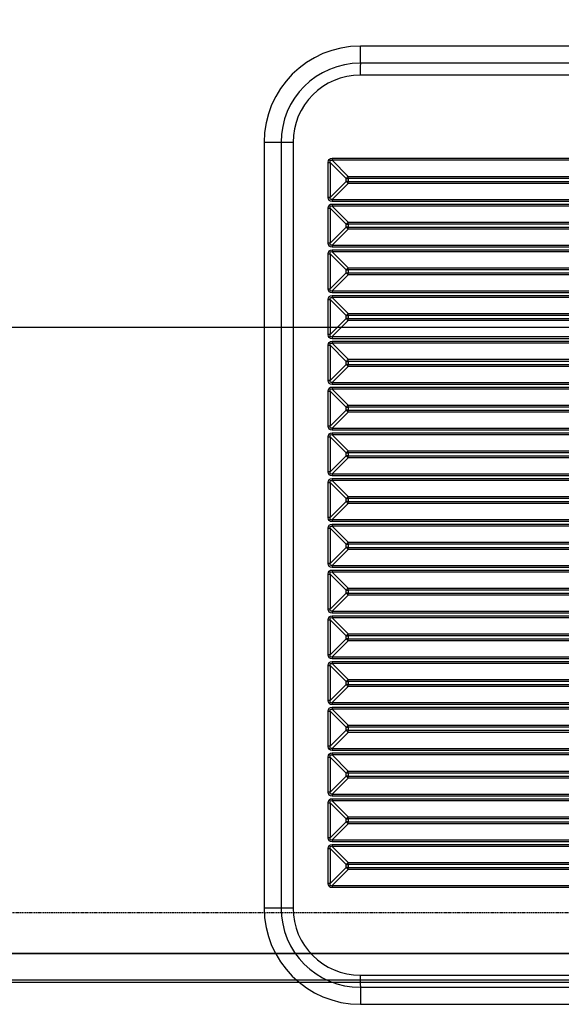
# Model space of a CAD drawing. Units: millimetres. Extents: x 12111 to 45566, y 21174 to 33862.
# Drawn here: x 32487 to 32712, y 26711 to 27120 of the extents above; entities that cross this region are included whole.
import ezdxf

# ---------------------------------------------------------------- set-up
doc = ezdxf.new("R2010")
doc.units = ezdxf.units.MM
doc.linetypes.add('DASHED', pattern=[0.75, 0.5, -0.25])
doc.layers.add('ACOTA', color=50, linetype='Continuous')
doc.layers.add('PLEGADO', color=3, linetype='Continuous')
doc.styles.add('ACO', font='simplex.shx', dxfattribs={"width": 0.5})
doc.styles.get("Standard").update_dxf_attribs({"font": 'arial.ttf'})
doc.dimstyles.new('ISO-25-MD$0', dxfattribs={"dimscale": 10, "dimtxt": 2.5, "dimasz": 2.5, "dimexe": 1.25, "dimexo": 0.625, "dimtad": 1, "dimdsep": 46, "dimtxsty": 'Standard', "dimcen": 2.5, "dimclrt": 131, "dimadec": 0, "dimazin": 0, "dimtfac": 1, "dimtmove": 0, "dimatfit": 3, "dimfxl": 0, "dimtvp": 1, "dimtolj": 1, "dimtzin": 0, "dimarcsym": 0})

# ---------------------------------------------------------------- blocks, each defined once
blk = doc.blocks.new('*D104')
at = {"layer": 'ACOTA', "color": 0, "lineweight": -2}
for p, q in [((31184.54, 27236.93), (31184.54, 26973.18)), ((32884.54, 27236.93), (32884.54, 26973.18)), ((32847.04, 26991.93), (31222.04, 26991.93))]:
    blk.add_line(p, q, dxfattribs=at)
at = {"layer": 'ACOTA', "color": 0}
for points in [[(31222.04, 26998.18), (31222.04, 26985.68), (31184.54, 26991.93)], [(32847.04, 26998.18), (32847.04, 26985.68), (32884.54, 26991.93)]]:
    blk.add_solid(points, dxfattribs=at)
at = {"layer": 'DEFPOINTS', "color": 0}
for p in [(31184.54, 27251.93), (32884.54, 27251.93), (31184.54, 26991.93)]:
    blk.add_point(p, dxfattribs=at)
at = {"layer": 'ACOTA', "insert": (32034.54, 27036.93), "char_height": 60, "attachment_point": 5, "style": 'ACO'}
blk.add_mtext('\\A1;1700 fondo interior', dxfattribs=at)

msp = doc.modelspace()

# ---------------------------------------------------------------- linework, layer by layer
msp.add_line((31166.542, 26720.928), (32902.542, 26720.928))
msp.add_line((31166.542, 26720.928), (32902.542, 26720.928))
msp.add_lwpolyline([(31184.542, 27251.928), (32884.542, 27251.928), (32884.542, 26731.928), (31184.542, 26731.928)], close=True)
msp.add_lwpolyline([(31184.542, 26731.928), (31184.542, 26719.928), (32884.542, 26719.928), (32884.542, 26731.928)])
at = {"layer": 'ACOTA'}
for p, q in [((33311.492, 27108.76), (32628.492, 27108.76)), ((32628.492, 27101.693), (32628.492, 27108.76)), ((33311.492, 27101.693), (32628.492, 27101.693)), ((33311.443, 27096.693), (32628.443, 27096.693)), ((32588.492, 27068.76), (32588.492, 26750.76)), ((32595.559, 27068.76), (32588.492, 27068.76)), ((32595.559, 27068.76), (32595.559, 26750.76)), ((32600.511, 27068.76), (32595.559, 27068.76)), ((32600.511, 27068.76), (32600.511, 26750.76)), ((32616.777, 27062.151), (32879.343, 27062.151)), ((32615.1, 27060.474), (32615.941, 27060.474)), ((32615.1, 27045.912), (32615.1, 27060.474)), ((32622.637, 27053.821), (32615.941, 27060.474)), ((32615.941, 27060.474), (32615.941, 27045.912)), ((32879.346, 27061.313), (32616.78, 27061.313)), ((32616.78, 27061.313), (32623.475, 27054.66)), ((32622.637, 27052.564), (32622.637, 27053.821)), ((32622.637, 27053.821), (32623.478, 27053.821)), ((32623.475, 27054.66), (32873.31, 27054.66)), ((32873.313, 27053.821), (32623.478, 27053.821)), ((32623.478, 27053.821), (32623.478, 27052.564)), ((32615.941, 27045.912), (32622.637, 27052.564)), ((32623.475, 27051.725), (32616.78, 27045.073)), ((32623.478, 27052.564), (32622.637, 27052.564)), ((32873.515, 27051.725), (32623.475, 27051.725)), ((32623.478, 27052.564), (32873.517, 27052.564)), ((32615.941, 27045.912), (32615.1, 27045.912)), ((32616.78, 27045.073), (32882.107, 27045.073)), ((32615.1, 27026.912), (32615.1, 27041.474)), ((32615.1, 27041.474), (32615.941, 27041.474)), ((32615.941, 27041.474), (32615.941, 27026.912)), ((32622.637, 27034.821), (32615.941, 27041.474)), ((32882.105, 27044.234), (32616.777, 27044.234)), ((32616.777, 27043.151), (32883.984, 27043.151)), ((32883.987, 27042.313), (32616.78, 27042.313)), ((32616.78, 27042.313), (32623.475, 27035.66)), ((32615.941, 27026.912), (32622.637, 27033.564)), ((32623.475, 27032.725), (32616.78, 27026.073)), ((32622.637, 27034.821), (32623.478, 27034.821)), ((32622.637, 27033.564), (32622.637, 27034.821)), ((32623.478, 27033.564), (32622.637, 27033.564)), ((32623.475, 27035.66), (32880.058, 27035.66)), ((32880.824, 27032.725), (32623.475, 27032.725)), ((32880.594, 27034.821), (32623.478, 27034.821)), ((32623.478, 27034.821), (32623.478, 27033.564)), ((32623.478, 27033.564), (32881.081, 27033.564)), ((32615.941, 27026.912), (32615.1, 27026.912)), ((32895.107, 27025.234), (32616.777, 27025.234)), ((32616.78, 27026.073), (32895.11, 27026.073)), ((32615.1, 27022.474), (32615.941, 27022.474)), ((32615.1, 27007.912), (32615.1, 27022.474)), ((32615.941, 27022.474), (32615.941, 27007.912)), ((32622.637, 27015.821), (32615.941, 27022.474)), ((32616.777, 27024.151), (32901.09, 27024.151)), ((32901.092, 27023.313), (32616.78, 27023.313)), ((32616.78, 27023.313), (32623.475, 27016.66)), ((32623.475, 27016.66), (32899.3, 27016.66)), ((32615.941, 27007.912), (32622.637, 27014.564)), ((32623.475, 27013.725), (32616.78, 27007.073)), ((32622.637, 27014.564), (32622.637, 27015.821)), ((32622.637, 27015.821), (32623.478, 27015.821)), ((32622.637, 27014.564), (32623.478, 27014.564)), ((32901.627, 27013.725), (32623.475, 27013.725)), ((32900.238, 27015.821), (32623.478, 27015.821)), ((32623.478, 27015.821), (32623.478, 27014.564)), ((32623.478, 27014.564), (32901.748, 27014.564)), ((32615.1, 27007.912), (32615.941, 27007.912)), ((32924.325, 27006.234), (32616.777, 27006.234)), ((32616.777, 27005.151), (32924.325, 27005.151)), ((32616.78, 27007.073), (32924.327, 27007.073)), ((32924.327, 27004.313), (32616.78, 27004.313)), ((32616.78, 27004.313), (32623.475, 26997.66)), ((32615.1, 27003.474), (32615.941, 27003.474)), ((32615.1, 26988.912), (32615.1, 27003.474)), ((32622.637, 26996.821), (32615.941, 27003.474)), ((32615.941, 27003.474), (32615.941, 26988.912)), ((32622.637, 26996.821), (32623.478, 26996.821)), ((32622.637, 26995.564), (32622.637, 26996.821)), ((32623.475, 26997.66), (32917.719, 26997.66)), ((32917.721, 26996.821), (32623.478, 26996.821)), ((32623.478, 26996.821), (32623.478, 26995.564)), ((32615.941, 26988.912), (32622.637, 26995.564)), ((32623.475, 26994.725), (32616.78, 26988.073)), ((32623.478, 26995.564), (32622.637, 26995.564)), ((32917.719, 26994.725), (32623.475, 26994.725)), ((32623.478, 26995.564), (32917.721, 26995.564)), ((32615.941, 26988.912), (32615.1, 26988.912)), ((32616.78, 26988.073), (32924.327, 26988.073)), ((32615.1, 26984.474), (32615.941, 26984.474)), ((32615.1, 26969.912), (32615.1, 26984.474)), ((32622.637, 26977.821), (32615.941, 26984.474)), ((32615.941, 26984.474), (32615.941, 26969.912)), ((32924.325, 26987.234), (32616.777, 26987.234)), ((32616.777, 26986.151), (32924.325, 26986.151)), ((32924.327, 26985.313), (32616.78, 26985.313)), ((32616.78, 26985.313), (32623.475, 26978.66)), ((32615.941, 26969.912), (32622.637, 26976.564)), ((32623.475, 26975.725), (32616.78, 26969.073)), ((32622.637, 26976.564), (32622.637, 26977.821)), ((32622.637, 26977.821), (32623.478, 26977.821)), ((32623.478, 26976.564), (32622.637, 26976.564)), ((32623.475, 26978.66), (32917.719, 26978.66)), ((32917.719, 26975.725), (32623.475, 26975.725)), ((32917.721, 26977.821), (32623.478, 26977.821)), ((32623.478, 26977.821), (32623.478, 26976.564)), ((32623.478, 26976.564), (32917.721, 26976.564)), ((32615.941, 26969.912), (32615.1, 26969.912)), ((32924.325, 26968.234), (32616.777, 26968.234)), ((32616.78, 26969.073), (32924.327, 26969.073)), ((32615.1, 26965.474), (32615.941, 26965.474)), ((32615.1, 26950.912), (32615.1, 26965.474)), ((32622.637, 26958.821), (32615.941, 26965.474)), ((32615.941, 26965.474), (32615.941, 26950.912)), ((32616.777, 26967.151), (32924.325, 26967.151)), ((32924.327, 26966.313), (32616.78, 26966.313)), ((32616.78, 26966.313), (32623.475, 26959.66)), ((32623.475, 26959.66), (32917.719, 26959.66)), ((32615.941, 26950.912), (32622.637, 26957.564)), ((32623.475, 26956.725), (32616.78, 26950.073)), ((32622.637, 26958.821), (32623.478, 26958.821)), ((32622.637, 26957.564), (32622.637, 26958.821)), ((32623.478, 26957.564), (32622.637, 26957.564)), ((32917.719, 26956.725), (32623.475, 26956.725)), ((32917.721, 26958.821), (32623.478, 26958.821)), ((32623.478, 26958.821), (32623.478, 26957.564)), ((32623.478, 26957.564), (32917.721, 26957.564)), ((32615.941, 26950.912), (32615.1, 26950.912)), ((32924.325, 26949.234), (32616.777, 26949.234)), ((32616.777, 26948.151), (32924.325, 26948.151)), ((32616.78, 26950.073), (32924.327, 26950.073)), ((32924.327, 26947.313), (32616.78, 26947.313)), ((32616.78, 26947.313), (32623.475, 26940.66)), ((32615.1, 26946.474), (32615.941, 26946.474)), ((32615.1, 26931.912), (32615.1, 26946.474)), ((32615.941, 26946.474), (32615.941, 26931.912)), ((32622.637, 26939.821), (32615.941, 26946.474)), ((32622.637, 26939.821), (32623.478, 26939.821)), ((32622.637, 26938.564), (32622.637, 26939.821)), ((32623.475, 26940.66), (32917.719, 26940.66)), ((32917.721, 26939.821), (32623.478, 26939.821)), ((32623.478, 26939.821), (32623.478, 26938.564)), ((32615.941, 26931.912), (32622.637, 26938.564)), ((32623.475, 26937.725), (32616.78, 26931.073)), ((32623.478, 26938.564), (32622.637, 26938.564)), ((32917.719, 26937.725), (32623.475, 26937.725)), ((32623.478, 26938.564), (32917.721, 26938.564)), ((32615.941, 26931.912), (32615.1, 26931.912)), ((32616.78, 26931.073), (32924.327, 26931.073)), ((32615.1, 26927.474), (32615.941, 26927.474)), ((32615.1, 26912.912), (32615.1, 26927.474)), ((32615.941, 26927.474), (32615.941, 26912.912)), ((32622.637, 26920.821), (32615.941, 26927.474)), ((32924.325, 26930.234), (32616.777, 26930.234)), ((32616.777, 26929.151), (32924.325, 26929.151)), ((32924.327, 26928.313), (32616.78, 26928.313)), ((32616.78, 26928.313), (32623.475, 26921.66)), ((32615.941, 26912.912), (32622.637, 26919.564)), ((32623.475, 26918.725), (32616.78, 26912.073)), ((32622.637, 26920.821), (32623.478, 26920.821)), ((32622.637, 26919.564), (32622.637, 26920.821)), ((32623.478, 26919.564), (32622.637, 26919.564)), ((32623.475, 26921.66), (32917.719, 26921.66)), ((32917.719, 26918.725), (32623.475, 26918.725)), ((32917.721, 26920.821), (32623.478, 26920.821)), ((32623.478, 26920.821), (32623.478, 26919.564)), ((32623.478, 26919.564), (32917.721, 26919.564)), ((32615.941, 26912.912), (32615.1, 26912.912)), ((32924.325, 26911.234), (32616.777, 26911.234)), ((32616.777, 26910.151), (32924.325, 26910.151)), ((32616.78, 26912.073), (32924.327, 26912.073)), ((32615.1, 26908.474), (32615.941, 26908.474)), ((32615.1, 26893.912), (32615.1, 26908.474)), ((32622.637, 26901.821), (32615.941, 26908.474)), ((32615.941, 26908.474), (32615.941, 26893.912)), ((32924.327, 26909.313), (32616.78, 26909.313)), ((32616.78, 26909.313), (32623.475, 26902.66)), ((32623.475, 26902.66), (32917.719, 26902.66)), ((32615.941, 26893.912), (32622.637, 26900.564)), ((32623.475, 26899.725), (32616.78, 26893.073)), ((32622.637, 26901.821), (32623.478, 26901.821)), ((32622.637, 26900.564), (32622.637, 26901.821)), ((32623.478, 26900.564), (32622.637, 26900.564)), ((32917.719, 26899.725), (32623.475, 26899.725)), ((32917.721, 26901.821), (32623.478, 26901.821)), ((32623.478, 26901.821), (32623.478, 26900.564)), ((32623.478, 26900.564), (32917.721, 26900.564)), ((32615.941, 26893.912), (32615.1, 26893.912)), ((32924.325, 26892.234), (32616.777, 26892.234)), ((32616.777, 26891.151), (32924.325, 26891.151)), ((32616.78, 26893.073), (32924.327, 26893.073)), ((32924.327, 26890.313), (32616.78, 26890.313)), ((32616.78, 26890.313), (32623.475, 26883.66)), ((32615.1, 26874.912), (32615.1, 26889.474)), ((32615.1, 26889.474), (32615.941, 26889.474)), ((32622.637, 26882.821), (32615.941, 26889.474)), ((32615.941, 26889.474), (32615.941, 26874.912)), ((32615.941, 26874.912), (32622.637, 26881.564)), ((32622.637, 26882.821), (32623.478, 26882.821)), ((32622.637, 26881.564), (32622.637, 26882.821)), ((32623.478, 26881.564), (32622.637, 26881.564)), ((32623.475, 26883.66), (32917.719, 26883.66)), ((32917.721, 26882.821), (32623.478, 26882.821)), ((32623.478, 26882.821), (32623.478, 26881.564)), ((32623.478, 26881.564), (32917.721, 26881.564)), ((32623.475, 26880.725), (32616.78, 26874.073)), ((32917.719, 26880.725), (32623.475, 26880.725)), ((32615.941, 26874.912), (32615.1, 26874.912)), ((32924.325, 26873.234), (32616.777, 26873.234)), ((32616.78, 26874.073), (32924.327, 26874.073)), ((32615.1, 26870.474), (32615.941, 26870.474)), ((32615.1, 26855.912), (32615.1, 26870.474)), ((32615.941, 26870.474), (32615.941, 26855.912)), ((32622.637, 26863.821), (32615.941, 26870.474)), ((32616.777, 26872.151), (32924.325, 26872.151)), ((32924.327, 26871.313), (32616.78, 26871.313)), ((32616.78, 26871.313), (32623.475, 26864.66)), ((32615.941, 26855.912), (32622.637, 26862.564)), ((32623.475, 26861.725), (32616.78, 26855.073)), ((32622.637, 26863.821), (32623.478, 26863.821)), ((32622.637, 26862.564), (32622.637, 26863.821)), ((32623.478, 26862.564), (32622.637, 26862.564)), ((32623.475, 26864.66), (32917.719, 26864.66)), ((32917.719, 26861.725), (32623.475, 26861.725)), ((32917.721, 26863.821), (32623.478, 26863.821)), ((32623.478, 26863.821), (32623.478, 26862.564)), ((32623.478, 26862.564), (32917.721, 26862.564)), ((32615.941, 26855.912), (32615.1, 26855.912)), ((32924.325, 26854.234), (32616.777, 26854.234)), ((32616.777, 26853.151), (32924.325, 26853.151)), ((32616.78, 26855.073), (32924.327, 26855.073)), ((32615.1, 26851.474), (32615.941, 26851.474)), ((32615.1, 26836.912), (32615.1, 26851.474)), ((32615.941, 26851.474), (32615.941, 26836.912)), ((32622.637, 26844.821), (32615.941, 26851.474)), ((32924.327, 26852.313), (32616.78, 26852.313)), ((32616.78, 26852.313), (32623.475, 26845.66)), ((32622.637, 26843.564), (32622.637, 26844.821)), ((32622.637, 26844.821), (32623.478, 26844.821)), ((32623.475, 26845.66), (32917.719, 26845.66)), ((32917.721, 26844.821), (32623.478, 26844.821)), ((32623.478, 26844.821), (32623.478, 26843.564)), ((32615.941, 26836.912), (32622.637, 26843.564)), ((32623.475, 26842.725), (32616.78, 26836.073)), ((32623.478, 26843.564), (32622.637, 26843.564)), ((32917.719, 26842.725), (32623.475, 26842.725)), ((32623.478, 26843.564), (32917.721, 26843.564)), ((32615.941, 26836.912), (32615.1, 26836.912)), ((32615.1, 26832.474), (32615.941, 26832.474)), ((32615.1, 26817.912), (32615.1, 26832.474)), ((32622.637, 26825.821), (32615.941, 26832.474)), ((32615.941, 26832.474), (32615.941, 26817.912)), ((32924.325, 26835.234), (32616.777, 26835.234)), ((32616.777, 26834.151), (32924.325, 26834.151)), ((32616.78, 26836.073), (32924.327, 26836.073)), ((32924.327, 26833.313), (32616.78, 26833.313)), ((32616.78, 26833.313), (32623.475, 26826.66)), ((32615.941, 26817.912), (32622.637, 26824.564)), ((32622.637, 26825.821), (32623.478, 26825.821)), ((32622.637, 26824.564), (32622.637, 26825.821)), ((32623.478, 26824.564), (32622.637, 26824.564)), ((32623.475, 26826.66), (32917.719, 26826.66)), ((32917.721, 26825.821), (32623.478, 26825.821)), ((32623.478, 26825.821), (32623.478, 26824.564)), ((32623.478, 26824.564), (32917.721, 26824.564)), ((32623.475, 26823.725), (32616.78, 26817.073)), ((32917.719, 26823.725), (32623.475, 26823.725)), ((32615.941, 26817.912), (32615.1, 26817.912)), ((32924.325, 26816.234), (32616.777, 26816.234)), ((32616.78, 26817.073), (32924.327, 26817.073)), ((32615.1, 26813.474), (32615.941, 26813.474)), ((32615.1, 26798.912), (32615.1, 26813.474)), ((32622.637, 26806.821), (32615.941, 26813.474)), ((32615.941, 26813.474), (32615.941, 26798.912)), ((32616.777, 26815.151), (32924.325, 26815.151)), ((32924.327, 26814.313), (32616.78, 26814.313)), ((32616.78, 26814.313), (32623.475, 26807.66)), ((32615.941, 26798.912), (32622.637, 26805.564)), ((32623.475, 26804.725), (32616.78, 26798.073)), ((32623.478, 26806.821), (32622.637, 26806.821)), ((32622.637, 26805.564), (32622.637, 26806.821)), ((32623.478, 26805.564), (32622.637, 26805.564)), ((32623.475, 26807.66), (32901.627, 26807.66)), ((32899.3, 26804.725), (32623.475, 26804.725)), ((32901.748, 26806.821), (32623.478, 26806.821)), ((32623.478, 26806.821), (32623.478, 26805.564)), ((32623.478, 26805.564), (32900.238, 26805.564)), ((32615.941, 26798.912), (32615.1, 26798.912)), ((32901.09, 26797.234), (32616.777, 26797.234)), ((32616.777, 26796.151), (32895.107, 26796.151)), ((32616.78, 26798.073), (32901.092, 26798.073)), ((32615.1, 26794.474), (32615.941, 26794.474)), ((32615.1, 26779.912), (32615.1, 26794.474)), ((32622.637, 26787.821), (32615.941, 26794.474)), ((32615.941, 26794.474), (32615.941, 26779.912)), ((32895.11, 26795.313), (32616.78, 26795.313)), ((32616.78, 26795.313), (32623.475, 26788.66)), ((32622.637, 26787.821), (32623.478, 26787.821)), ((32622.637, 26786.564), (32622.637, 26787.821)), ((32623.475, 26788.66), (32880.824, 26788.66)), ((32881.081, 26787.821), (32623.478, 26787.821)), ((32623.478, 26787.821), (32623.478, 26786.564)), ((32615.941, 26779.912), (32622.637, 26786.564)), ((32623.475, 26785.725), (32616.78, 26779.073)), ((32623.478, 26786.564), (32622.637, 26786.564)), ((32880.058, 26785.725), (32623.475, 26785.725)), ((32623.478, 26786.564), (32880.594, 26786.564)), ((32615.941, 26779.912), (32615.1, 26779.912)), ((32615.1, 26760.912), (32615.1, 26775.474)), ((32615.1, 26775.474), (32615.941, 26775.474)), ((32615.941, 26775.474), (32615.941, 26760.912)), ((32622.637, 26768.821), (32615.941, 26775.474)), ((32883.984, 26778.234), (32616.777, 26778.234)), ((32616.777, 26777.151), (32882.105, 26777.151)), ((32616.78, 26779.073), (32883.987, 26779.073)), ((32882.107, 26776.313), (32616.78, 26776.313)), ((32616.78, 26776.313), (32623.475, 26769.66)), ((32615.941, 26760.912), (32622.637, 26767.564)), ((32622.637, 26767.564), (32622.637, 26768.821)), ((32622.637, 26768.821), (32623.478, 26768.821)), ((32623.478, 26767.564), (32622.637, 26767.564)), ((32623.475, 26769.66), (32873.515, 26769.66)), ((32873.517, 26768.821), (32623.478, 26768.821)), ((32623.478, 26768.821), (32623.478, 26767.564)), ((32623.478, 26767.564), (32873.313, 26767.564)), ((32623.475, 26766.725), (32616.78, 26760.073)), ((32873.31, 26766.725), (32623.475, 26766.725)), ((32615.941, 26760.912), (32615.1, 26760.912)), ((32879.343, 26759.234), (32616.777, 26759.234)), ((32616.78, 26760.073), (32879.346, 26760.073)), ((32595.559, 26750.76), (32588.492, 26750.76)), ((32600.511, 26750.76), (32595.559, 26750.76)), ((32628.443, 26722.828), (33311.443, 26722.828)), ((32628.492, 26717.828), (33311.492, 26717.828)), ((32628.492, 26717.828), (32628.492, 26710.76)), ((32628.492, 26710.76), (33311.492, 26710.76))]:
    msp.add_line(p, q, dxfattribs=at)
for centre, radius, start, end in [((32628.492, 27068.76), 40, 90, 180), ((32628.492, 27068.76), 32.932, 90, 180), ((32757.747, 27097.943), 129.31, 178.33813, 180.55382), ((32628.443, 27068.76), 27.932, 90, 180), ((32749.201, 27062.123), 132.424, 179.98793, 180.35085), ((32625.435, 27051.861), 3.417, 125.00532, 144.99736), ((32491.054, 27053.849), 132.424, 359.98793, 0.35085), ((32625.435, 27054.524), 3.417, 215.00264, 234.99468), ((32491.054, 27052.536), 132.424, 359.64915, 0.01207), ((32749.201, 27044.262), 132.424, 179.64915, 180.01207), ((32749.201, 27043.123), 132.424, 179.98793, 180.35085), ((32625.435, 27032.861), 3.417, 125.00532, 144.99736), ((32625.435, 27035.524), 3.417, 215.00264, 234.99468), ((32491.054, 27034.849), 132.424, 359.98793, 0.35085), ((32491.054, 27033.536), 132.424, 359.64915, 0.01207), ((32749.201, 27025.262), 132.424, 179.64915, 180.01207), ((32749.201, 27024.123), 132.424, 179.98793, 180.35085), ((32625.435, 27013.861), 3.417, 125.00532, 144.99736), ((32491.054, 27015.849), 132.424, 359.98793, 0.35085), ((32625.435, 27016.524), 3.417, 215.00264, 234.99468), ((32491.054, 27014.536), 132.424, 359.64915, 0.01207), ((32749.201, 27006.262), 132.424, 179.64915, 180.01207), ((32749.201, 27005.123), 132.424, 179.98793, 180.35085), ((32625.435, 26994.861), 3.417, 125.00532, 144.99736), ((32491.054, 26996.849), 132.424, 359.98793, 0.35085), ((32625.435, 26997.524), 3.417, 215.00264, 234.99468), ((32491.054, 26995.536), 132.424, 359.64915, 0.01207), ((32749.201, 26987.262), 132.424, 179.64915, 180.01207), ((32749.201, 26986.123), 132.424, 179.98793, 180.35085), ((32625.435, 26975.861), 3.417, 125.00532, 144.99736), ((32625.435, 26978.524), 3.417, 215.00264, 234.99468), ((32491.054, 26977.849), 132.424, 359.98793, 0.35085), ((32491.054, 26976.536), 132.424, 359.64915, 0.01207), ((32749.201, 26968.262), 132.424, 179.64915, 180.01207), ((32749.201, 26967.123), 132.424, 179.98793, 180.35085), ((32625.435, 26956.861), 3.417, 125.00532, 144.99736), ((32491.054, 26958.849), 132.424, 359.98793, 0.35085), ((32625.435, 26959.524), 3.417, 215.00264, 234.99468), ((32491.054, 26957.536), 132.424, 359.64915, 0.01207), ((32749.201, 26949.262), 132.424, 179.64915, 180.01207), ((32749.201, 26948.123), 132.424, 179.98793, 180.35085), ((32625.435, 26937.861), 3.417, 125.00532, 144.99736), ((32491.054, 26939.849), 132.424, 359.98793, 0.35085), ((32625.435, 26940.524), 3.417, 215.00264, 234.99468), ((32491.054, 26938.536), 132.424, 359.64915, 0.01207), ((32749.201, 26930.262), 132.424, 179.64915, 180.01207), ((32749.201, 26929.123), 132.424, 179.98793, 180.35085), ((32625.435, 26918.861), 3.417, 125.00532, 144.99736), ((32625.435, 26921.524), 3.417, 215.00264, 234.99468), ((32491.054, 26920.849), 132.424, 359.98793, 0.35085), ((32491.054, 26919.536), 132.424, 359.64915, 0.01207), ((32749.201, 26911.262), 132.424, 179.64915, 180.01207), ((32749.201, 26910.123), 132.424, 179.98793, 180.35085), ((32625.435, 26899.861), 3.417, 125.00532, 144.99736), ((32491.054, 26901.849), 132.424, 359.98793, 0.35085), ((32625.435, 26902.524), 3.417, 215.00264, 234.99468), ((32491.054, 26900.536), 132.424, 359.64915, 0.01207), ((32749.201, 26892.262), 132.424, 179.64915, 180.01207), ((32749.201, 26891.123), 132.424, 179.98793, 180.35085), ((32625.435, 26880.861), 3.417, 125.00532, 144.99736), ((32625.435, 26883.524), 3.417, 215.00264, 234.99468), ((32491.054, 26882.849), 132.424, 359.98793, 0.35085), ((32491.054, 26881.536), 132.424, 359.64915, 0.01207), ((32749.201, 26873.262), 132.424, 179.64915, 180.01207), ((32749.201, 26872.123), 132.424, 179.98793, 180.35085), ((32625.435, 26861.861), 3.417, 125.00532, 144.99736), ((32625.435, 26864.524), 3.417, 215.00264, 234.99468), ((32491.054, 26863.849), 132.424, 359.98793, 0.35085), ((32491.054, 26862.536), 132.424, 359.64915, 0.01207), ((32749.201, 26854.262), 132.424, 179.64915, 180.01207), ((32749.201, 26853.123), 132.424, 179.98793, 180.35085), ((32625.435, 26842.861), 3.417, 125.00532, 144.99736), ((32491.054, 26844.849), 132.424, 359.98793, 0.35085), ((32625.435, 26845.524), 3.417, 215.00264, 234.99468), ((32491.054, 26843.536), 132.424, 359.64915, 0.01207), ((32749.201, 26835.262), 132.424, 179.64915, 180.01207), ((32749.201, 26834.123), 132.424, 179.98793, 180.35085), ((32625.435, 26823.861), 3.417, 125.00532, 144.99736), ((32625.435, 26826.524), 3.417, 215.00264, 234.99468), ((32491.054, 26825.849), 132.424, 359.98793, 0.35085), ((32491.054, 26824.536), 132.424, 359.64915, 0.01207), ((32749.201, 26816.262), 132.424, 179.64915, 180.01207), ((32749.201, 26815.123), 132.424, 179.98793, 180.35085), ((32625.435, 26804.861), 3.417, 125.00532, 144.99736), ((32625.435, 26807.524), 3.417, 215.00264, 234.99468), ((32491.054, 26806.849), 132.424, 359.98793, 0.35085), ((32491.054, 26805.536), 132.424, 359.64915, 0.01207), ((32749.201, 26797.262), 132.424, 179.64915, 180.01207), ((32749.201, 26796.123), 132.424, 179.98793, 180.35085), ((32625.435, 26785.861), 3.417, 125.00532, 144.99736), ((32491.054, 26787.849), 132.424, 359.98793, 0.35085), ((32625.435, 26788.524), 3.417, 215.00264, 234.99468), ((32491.054, 26786.536), 132.424, 359.64915, 0.01207), ((32749.201, 26778.262), 132.424, 179.64915, 180.01207), ((32749.201, 26777.123), 132.424, 179.98793, 180.35085), ((32625.435, 26766.861), 3.417, 125.00532, 144.99736), ((32625.435, 26769.524), 3.417, 215.00264, 234.99468), ((32491.054, 26768.849), 132.424, 359.98793, 0.35085), ((32491.054, 26767.536), 132.424, 359.64915, 0.01207), ((32749.201, 26759.262), 132.424, 179.64915, 180.01207), ((32628.492, 26750.76), 40, 180, 270), ((32628.492, 26750.76), 32.932, 180, 270), ((32628.443, 26750.76), 27.932, 180, 270), ((32757.747, 26721.578), 129.31, 179.44618, 181.66187)]:
    msp.add_arc(centre, radius, start, end, dxfattribs=at)
at = {"layer": 'ACOTA', "extrusion": (0, 0, -1)}
for centre, major_axis, ratio, start_param, end_param in [((32620.464, 27056.787), (-4.927, 4.928), 0.430492, 5.8766474, 6.6896738), ((32620.479, 27056.787), (-4.484, 4.471), 0.2368806, 5.8770273, 6.6900537), ((32620.464, 27049.599), (4.927, 4.928), 0.430492, 2.7351042, 3.5481306), ((32620.479, 27049.599), (-4.484, -4.471), 0.2368806, 5.8763169, 6.6893433), ((32620.464, 27037.787), (-4.927, 4.928), 0.430492, 5.8766474, 6.6896738), ((32620.479, 27037.787), (-4.484, 4.471), 0.2368806, 5.8770273, 6.6900537), ((32620.464, 27030.599), (4.927, 4.928), 0.430492, 2.7351042, 3.5481306), ((32620.479, 27030.599), (-4.484, -4.471), 0.2368806, 5.8763169, 6.6893433), ((32620.464, 27018.787), (-4.927, 4.928), 0.430492, 5.8766474, 6.6896738), ((32620.479, 27018.787), (-4.484, 4.471), 0.2368806, 5.8770273, 6.6900537), ((32620.464, 27011.599), (4.927, 4.928), 0.430492, 2.7351042, 3.5481306), ((32620.464, 26999.787), (-4.927, 4.928), 0.430492, 5.8766474, 6.6896738), ((32620.479, 27011.599), (-4.484, -4.471), 0.2368806, 5.8763169, 6.6893433), ((32620.479, 26999.787), (-4.484, 4.471), 0.2368806, 5.8770273, 6.6900537), ((32620.464, 26992.599), (4.927, 4.928), 0.430492, 2.7351042, 3.5481306), ((32620.479, 26992.599), (-4.484, -4.471), 0.2368806, 5.8763169, 6.6893433), ((32620.464, 26980.787), (-4.927, 4.928), 0.430492, 5.8766474, 6.6896738), ((32620.479, 26980.787), (-4.484, 4.471), 0.2368806, 5.8770273, 6.6900537), ((32620.464, 26973.599), (4.927, 4.928), 0.430492, 2.7351042, 3.5481306), ((32620.479, 26973.599), (-4.484, -4.471), 0.2368806, 5.8763169, 6.6893433), ((32620.464, 26961.787), (-4.927, 4.928), 0.430492, 5.8766474, 6.6896738), ((32620.479, 26961.787), (-4.484, 4.471), 0.2368806, 5.8770273, 6.6900537), ((32620.464, 26954.599), (4.927, 4.928), 0.430492, 2.7351042, 3.5481306), ((32620.479, 26954.599), (-4.484, -4.471), 0.2368806, 5.8763169, 6.6893433), ((32620.464, 26942.787), (-4.927, 4.928), 0.430492, 5.8766474, 6.6896738), ((32620.479, 26942.787), (-4.484, 4.471), 0.2368806, 5.8770273, 6.6900537), ((32620.464, 26935.599), (4.927, 4.928), 0.430492, 2.7351042, 3.5481306), ((32620.479, 26935.599), (-4.484, -4.471), 0.2368806, 5.8763169, 6.6893433), ((32620.464, 26923.787), (-4.927, 4.928), 0.430492, 5.8766474, 6.6896738), ((32620.479, 26923.787), (-4.484, 4.471), 0.2368806, 5.8770273, 6.6900537), ((32620.464, 26916.599), (4.927, 4.928), 0.430492, 2.7351042, 3.5481306), ((32620.464, 26904.787), (-4.927, 4.928), 0.430492, 5.8766474, 6.6896738), ((32620.479, 26916.599), (-4.484, -4.471), 0.2368806, 5.8763169, 6.6893433), ((32620.479, 26904.787), (-4.484, 4.471), 0.2368806, 5.8770273, 6.6900537), ((32620.464, 26897.599), (4.927, 4.928), 0.430492, 2.7351042, 3.5481306), ((32620.479, 26897.599), (-4.484, -4.471), 0.2368806, 5.8763169, 6.6893433), ((32620.464, 26885.787), (-4.927, 4.928), 0.430492, 5.8766474, 6.6896738), ((32620.479, 26885.787), (-4.484, 4.471), 0.2368806, 5.8770273, 6.6900537), ((32620.464, 26878.599), (4.927, 4.928), 0.430492, 2.7351042, 3.5481306), ((32620.479, 26878.599), (-4.484, -4.471), 0.2368806, 5.8763169, 6.6893433), ((32620.464, 26866.787), (-4.927, 4.928), 0.430492, 5.8766474, 6.6896738), ((32620.479, 26866.787), (-4.484, 4.471), 0.2368806, 5.8770273, 6.6900537), ((32620.464, 26859.599), (4.927, 4.928), 0.430492, 2.7351042, 3.5481306), ((32620.464, 26847.787), (-4.927, 4.928), 0.430492, 5.8766474, 6.6896738), ((32620.479, 26859.599), (-4.484, -4.471), 0.2368806, 5.8763169, 6.6893433), ((32620.479, 26847.787), (-4.484, 4.471), 0.2368806, 5.8770273, 6.6900537), ((32620.464, 26840.599), (4.927, 4.928), 0.430492, 2.7351042, 3.5481306), ((32620.479, 26840.599), (-4.484, -4.471), 0.2368806, 5.8763169, 6.6893433), ((32620.464, 26828.787), (-4.927, 4.928), 0.430492, 5.8766474, 6.6896738), ((32620.479, 26828.787), (-4.484, 4.471), 0.2368806, 5.8770273, 6.6900537), ((32620.464, 26821.599), (4.927, 4.928), 0.430492, 2.7351042, 3.5481306), ((32620.479, 26821.599), (-4.484, -4.471), 0.2368806, 5.8763169, 6.6893433), ((32620.464, 26809.787), (-4.927, 4.928), 0.430492, 5.8766474, 6.6896738), ((32620.479, 26809.787), (-4.484, 4.471), 0.2368806, 5.8770273, 6.6900537), ((32620.464, 26802.599), (4.927, 4.928), 0.430492, 2.7351042, 3.5481306), ((32620.464, 26790.787), (-4.927, 4.928), 0.430492, 5.8766474, 6.6896738), ((32620.479, 26802.599), (-4.484, -4.471), 0.2368806, 5.8763169, 6.6893433), ((32620.479, 26790.787), (-4.484, 4.471), 0.2368806, 5.8770273, 6.6900537), ((32620.464, 26783.599), (4.927, 4.928), 0.430492, 2.7351042, 3.5481306), ((32620.479, 26783.599), (-4.484, -4.471), 0.2368806, 5.8763169, 6.6893433), ((32620.464, 26771.787), (-4.927, 4.928), 0.430492, 5.8766474, 6.6896738), ((32620.479, 26771.787), (-4.484, 4.471), 0.2368806, 5.8770273, 6.6900537), ((32620.464, 26764.599), (4.927, 4.928), 0.430492, 2.7351042, 3.5481306), ((32620.479, 26764.599), (-4.484, -4.471), 0.2368806, 5.8763169, 6.6893433)]:
    msp.add_ellipse(centre, major_axis=major_axis, ratio=ratio, start_param=start_param, end_param=end_param, dxfattribs=at)
at = {"layer": 'PLEGADO'}
msp.add_line((31192.542, 26731.928), (32876.542, 26731.928), dxfattribs=at)
at = {"layer": 'PLEGADO', "linetype": 'DASHED'}
msp.add_lwpolyline([(31204.542, 27234.928, 0.4142136), (31201.542, 27231.928), (31201.542, 26751.928, 0.4142136), (31204.542, 26748.928), (32864.542, 26748.928, 0.4142136), (32867.542, 26751.928), (32867.542, 27231.928, 0.4142136), (32864.542, 27234.928)], format="xyb", close=True, dxfattribs=at)

# ---------------------------------------------------------------- dimensions: what is measured, and where the dimension line sits
at = {"layer": 'ACOTA'}
dim = msp.add_linear_dim(base=(31184.542, 26991.928), p1=(32884.542, 27251.928), p2=(31184.542, 27251.928), text='<> fondo interior', dimstyle='ISO-25-MD$0', override={"dimscale": 15, "dimtxt": 4, "dimexo": 1, "dimtad": 0, "dimzin": 9, "dimtxsty": 'ACO', "dimclrt": 256, "dimtdec": 4, "dimtix": 1, "dimtofl": 0, "dimatfit": 0, "dimtvp": 0.75}, dxfattribs=at)
dim.commit()
dim.dimension.update_dxf_attribs({"geometry": '*D104', "text_midpoint": (32034.542, 27036.928)})

doc.saveas('drawing.dxf')
